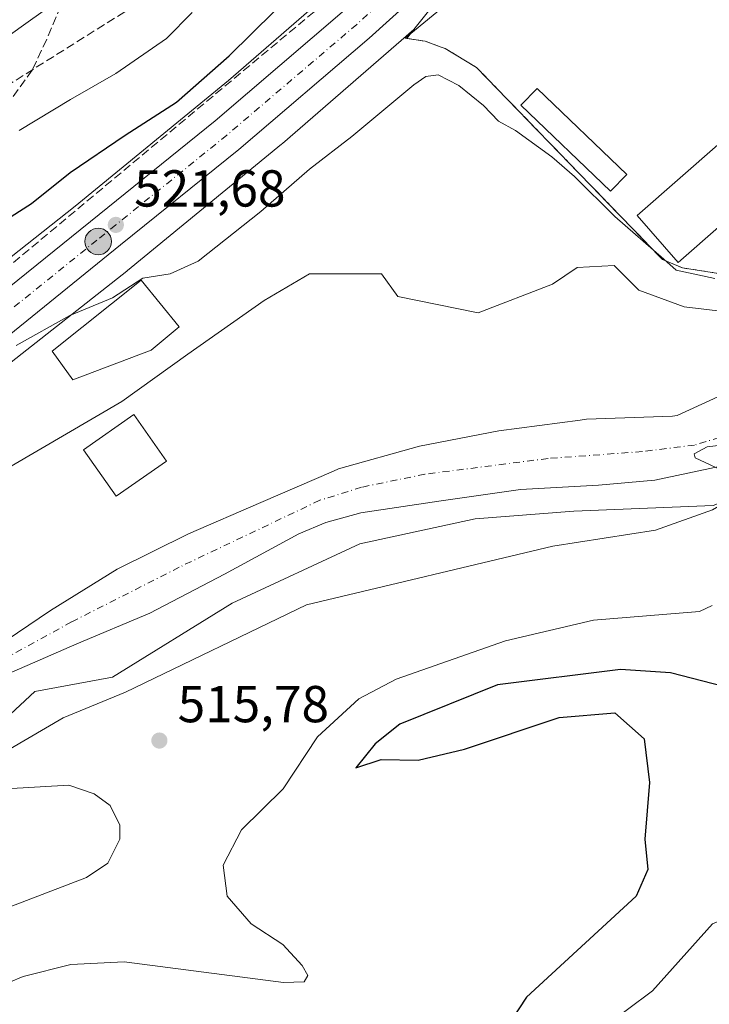
# Model space of a CAD drawing. Units: metres. Extents: x 620687 to 624128, y 4752627 to 4755001.
# Drawn here: x 621292 to 621425, y 4752892 to 4753082 of the extents above; entities that cross this region are included whole.
import ezdxf

# ---------------------------------------------------------------- set-up
doc = ezdxf.new("R2010")
doc.units = ezdxf.units.M
doc.header["$MEASUREMENT"] = 0
for name, pattern in [('DGN Style 2', [1.6480167562047852, 0.988810053722871, -0.6592067024819142]), ('DGN Style 3', [2.307223458686699, 1.648016756204785, -0.6592067024819142]), ('DGN Style 4', [2.6384748266838614, 1.318413404963828, -0.6592067024819142, 0.001648016756204785, -0.6592067024819142])]:
    doc.linetypes.add(name, pattern=pattern)
for name, color, linetype, lineweight in [('Arbolado forestal CxS', 92, 'Continuous', 0), ('Carretera de calzada única Cxs', 7, 'Continuous', 13), ('Carretera de calzada única eje', 7, 'DGN Style 4', 0), ('Conducción de hidrocarburos lineal', 6, 'DGN Style 3', 0), ('Corriente natural Cxs', 4, 'Continuous', 13), ('Corriente natural eje', 4, 'DGN Style 4', 0), ('Cortafuegos CxS', 92, 'Continuous', 0), ('Curva de nivel maestra', 30, 'Continuous', 30), ('Curva de nivel normal', 30, 'Continuous', 0), ('Depósito de residuos Cxs', 6, 'Continuous', 0), ('Edificación Cxs', 1, 'Continuous', 13), ('Edificación industrial Cxs', 135, 'Continuous', 13), ('Instalación de servicios públicos CxS', 91, 'Continuous', 0), ('Núcleo urbano CxS', 7, 'Continuous', 0), ('Obra de contención lineal', 1, 'DGN Style 3', 13), ('Pastizal CxS', 92, 'Continuous', 0), ('Punto de cota en terreno', 7, 'Continuous', 0), ('Punto kilométrico de carretera', 7, 'Continuous', 0), ('Recinto industrial CxS', 135, 'Continuous', 0), ('Rótulo de punto de cota en terreno', 7, 'Continuous', 0), ('Senda', 7, 'DGN Style 3', 0), ('Suelo desnudo CxS', 253, 'Continuous', 0), ('Valla', 7, 'DGN Style 2', 0)]:
    doc.layers.add(name, color=color, linetype=linetype, lineweight=lineweight)
doc.styles.add('Style-Arial', font='txt')

# ---------------------------------------------------------------- blocks, each defined once
blk = doc.blocks.new('*U10')
at = {"layer": 'Suelo desnudo CxS', "color": 253, "linetype": 'Continuous', "lineweight": 0}
blk.add_polyline3d([(621427.0201000003, 4753033.420100001, 520.5253999999986), (621420.0701000001, 4753034.460100001, 520.202900000004), (621416.2301000003, 4753036.0801, 519.9091000000044), (621380.3901000004, 4753073.130100001, 521.6370000000024), (621374.3201000001, 4753076.770099999, 522.0908000000054), (621373.5800999999, 4753077.050100001, 522.1465999999928), (621370.4801000003, 4753078.1801, 522.3472000000038), (621366.9403999997, 4753078.7147, 522.4731999999931), (621367.6228, 4753079.573200001, 522.5083000000013), (621368.3262999998, 4753080.4583, 522.5543000000034), (621374.2707000002, 4753087.936100001, 522.792100000006)], dxfattribs=at)
blk = doc.blocks.new('5PATER')
at = {"layer": 'Cortafuegos CxS', "linetype": 'Continuous', "lineweight": 0}
h = blk.add_hatch(color=51, dxfattribs=at)
edge = h.paths.add_edge_path()
edge.add_ellipse((0, 0), major_axis=(-0.1095731443231308, -0.1110710700762829), ratio=0.9994222409660322, start_angle=0, end_angle=360)
blk = doc.blocks.new('5HITCA')
at = {"layer": 'Instalación de servicios públicos CxS', "linetype": 'Continuous', "lineweight": 0}
h = blk.add_hatch(color=1, dxfattribs=at)
edge = h.paths.add_edge_path()
edge.add_arc((0, 0), 0.2558578010358639, 0, 360)
at = {"layer": 'Instalación de servicios públicos CxS', "color": 7, "linetype": 'Continuous', "lineweight": 0}
blk.add_circle((0, 0), 0.2558578010358639, dxfattribs=at)

msp = doc.modelspace()

# ---------------------------------------------------------------- linework, layer by layer
at = {"layer": 'Arbolado forestal CxS', "color": 92, "linetype": 'Continuous', "lineweight": 0}
for points in [[(621290.1161000002, 4753404.175100001, 596.4915999999939), (621306.5787000004, 4753357.604900001, 587.6152000000002), (621328.5702999998, 4753339.264699999, 577.6229000000021), (621355.3941000003, 4753333.302300001, 572.0415999999968), (621378.0447000006, 4753322.5691, 563.5457000000024), (621384.6017000005, 4753311.8369, 556.0610000000015), (621382.2160999998, 4753299.316099999, 552.9334999999992), (621391.1567000002, 4753280.2369, 546.6178999999975), (621381.0236999998, 4753274.274900001, 547.7091999999975), (621380.4272999996, 4753258.176300001, 544.9587000000029), (621386.1595000001, 4753227.306100001, 542.9464000000007), (621392.9445000002, 4753223.594900001, 542.2231000000029), (621410.4590999996, 4753177.3849, 535.159599999999), (621381.7566999998, 4753155.0503, 533.7666000000027), (621329.5207000002, 4753107.340299999, 534.9749000000012), (621292.6479000002, 4753080.9849, 535.0001000000047), (621224.7538999999, 4753031.999100001, 530.2611999999936)], [(621410.4590999996, 4753177.3849, 535.159599999999), (621381.7566999998, 4753155.0503, 533.7666000000027), (621329.5207000002, 4753107.340299999, 534.9749000000012), (621292.6479000002, 4753080.9849, 535.0001000000047), (621224.7538999999, 4753031.999100001, 530.2611999999936), (621191.0481000004, 4752997.704700001, 532.1263000000035), (621124.6930999998, 4752946.7149, 535.5960999999952), (621084.1573000001, 4752914.430500001, 536.5921999999991), (621071.0428999999, 4752903.698899999, 537.9116999999969), (621044.8147, 4752892.967300001, 536.1080999999976)]]:
    msp.add_polyline3d(points, dxfattribs=at)
at = {"layer": 'Carretera de calzada única Cxs', "color": 7, "linetype": 'Continuous', "lineweight": 13}
for points in [[(621698.8901000004, 4753499.8101, 526.2265999999945), (621675.3901000004, 4753454.7601, 526.2998999999982), (621665.7500999998, 4753436.6601, 527.251099999994), (621655.5500999996, 4753418.840100001, 528.1937999999936), (621649.4101, 4753409.340100001, 528.3825999999972), (621629.8201000001, 4753381.8201, 528.3263000000006), (621616.3901000004, 4753363.8101, 528.553899999999), (621598.7801000001, 4753341.470100001, 527.8804999999993), (621564.0301000001, 4753298.670100001, 527.2878000000055), (621547.0100999996, 4753278.110099999, 530.2675000000017), (621507.5800999999, 4753231.770099999, 526.4640000000073), (621473.9200999998, 4753191.2601, 527.2070999999996), (621458.5100999996, 4753173.340100001, 526.0527000000002), (621442.3701, 4753156.0701, 525.424199999994), (621433.5100999996, 4753147.350099999, 525.2364999999991), (621384.1201, 4753100.9101, 526.7036999999982), (621376.6700999998, 4753094.1601, 523.9097000000038), (621359.6700999998, 4753078.7501, 522.6043000000063), (621334.5800999999, 4753057.3201, 522.1530999999959), (621311.7801000001, 4753038.890100001, 521.5188999999956), (621284.4801000003, 4753016.8101, 520.511400000003)], [(621629.8201000001, 4753381.8201, 528.3263000000006), (621616.3901000004, 4753363.8101, 528.553899999999), (621598.7801000001, 4753341.470100001, 527.8804999999993), (621564.0301000001, 4753298.670100001, 527.2878000000055), (621547.0100999996, 4753278.110099999, 530.2675000000017), (621507.5800999999, 4753231.770099999, 526.4640000000073), (621473.9200999998, 4753191.2601, 527.2070999999996), (621458.5100999996, 4753173.340100001, 526.0527000000002), (621442.3701, 4753156.0701, 525.424199999994), (621433.5100999996, 4753147.350099999, 525.2364999999991), (621384.1201, 4753100.9101, 526.7036999999982), (621376.6700999998, 4753094.1601, 523.9097000000038), (621359.6700999998, 4753078.7501, 522.6043000000063), (621334.5800999999, 4753057.3201, 522.1530999999959), (621311.7801000001, 4753038.890100001, 521.5188999999956), (621284.4801000003, 4753016.8101, 520.511400000003)], [(621279.9401000004, 4753022.390100001, 521.0371000000014), (621330.0000999998, 4753062.840100001, 522.6658000000025), (621354.9200999998, 4753084.140100001, 523.0608000000066), (621379.2600999996, 4753106.1801, 523.590400000001), (621399.4600999998, 4753125.0101, 524.9069000000018), (621437.2301000003, 4753161.090100001, 527.6472000000067), (621453.1601, 4753178.140100001, 526.3233999999939), (621468.4401000004, 4753195.9101, 528.9940999999963), (621502.1001000004, 4753236.4101, 526.724000000002), (621541.5100999996, 4753282.7301, 526.8012000000017), (621574.3800999997, 4753322.6601, 527.4814999999944), (621575.3501000004, 4753323.850099999, 527.5714000000007), (621583.4605, 4753333.899800001, 527.9014000000025), (621593.1700999998, 4753345.9301, 527.9416000000056), (621610.6901000004, 4753368.1801, 527.9495000000024)], [(621256.9401000004, 4753003.5701, 520.3197999999975), (621279.9401000004, 4753022.390100001, 521.0371000000014), (621330.0000999998, 4753062.840100001, 522.6658000000025), (621354.9200999998, 4753084.140100001, 523.0608000000066), (621379.2600999996, 4753106.1801, 523.590400000001), (621399.4600999998, 4753125.0101, 524.9069000000018), (621437.2301000003, 4753161.090100001, 527.6472000000067), (621453.1601, 4753178.140100001, 526.3233999999939), (621468.4401000004, 4753195.9101, 528.9940999999963), (621502.1001000004, 4753236.4101, 526.724000000002), (621541.5100999996, 4753282.7301, 526.8012000000017), (621574.3800999997, 4753322.6601, 527.4814999999944)]]:
    msp.add_polyline3d(points, dxfattribs=at)
at = {"layer": 'Carretera de calzada única eje', "color": 7, "linetype": 'DGN Style 4', "lineweight": 0}
msp.add_polyline3d([(621580.9972999999, 4753325.182700001, 527.6506999999983), (621569.6901000004, 4753311.2601, 527.4254999999976), (621552.7600999996, 4753290.690099999, 527.2551999999996), (621544.2600999996, 4753280.420100001, 527.7866999999969), (621524.5500999996, 4753257.2501, 527.0066999999982), (621504.8300999999, 4753234.090100001, 526.3684000000068), (621488.0100999996, 4753213.840100001, 526.3220000000001), (621471.1700999998, 4753193.590100001, 526.5017999999982), (621463.5301000001, 4753184.690099999, 525.9864999999991), (621455.8201000001, 4753175.7401, 525.7535999999964), (621447.8701, 4753167.220100001, 525.484700000001), (621439.8000999996, 4753158.5801, 525.6551000000036), (621435.3701, 4753154.220100001, 525.3224999999948), (621416.4801000003, 4753136.1801, 524.495299999995), (621391.8000999996, 4753112.960100001, 524.0614999999962), (621381.6901000004, 4753103.550100001, 524.0182000000059), (621369.5301000001, 4753092.5101, 522.9703000000009), (621357.3000999996, 4753081.4301, 522.7213000000047), (621332.2801000001, 4753060.0801, 522.218599999993), (621310.8901000004, 4753042.7601, 521.646900000007), (621307.2301000003, 4753039.8201, 521.5654999999971), (621282.2100999998, 4753019.590100001, 520.8181000000042), (621267.9801000003, 4753007.940099999, 520.3724999999977), (621254.6885000002, 4752997.0703, 520.0454000000027)], dxfattribs=at)
at = {"layer": 'Conducción de hidrocarburos lineal', "color": 6, "linetype": 'DGN Style 3', "lineweight": 0}
msp.add_polyline3d([(620954.7686999999, 4752630.724199999, 518.6898999999976), (620959.4950000001, 4752635.823999999, 518.5102000000043), (621045.9877000004, 4752772.597300001, 520.0522000000057), (621096.5809000004, 4752864.7773, 522.2353000000003), (621089.1316000001, 4752913.342499999, 539.1008000000002), (621147.176, 4752954.045, 535.9100999999937), (621244.7640000005, 4753041.242000001, 536.4919999999984), (621377.3487999998, 4753124.518800001, 527.2176999999938), (621393.4600000001, 4753101.060000001, 524.5834000000032)], dxfattribs=at)
at = {"layer": 'Corriente natural Cxs', "color": 4, "linetype": 'Continuous', "lineweight": 13}
for points in [[(621285.5000999998, 4752959.8201, 510.1901000000071), (621298.3000999996, 4752968.4001, 510.8788999999961), (621311.1601, 4752976.4001, 511.2587000000058), (621324.8601000002, 4752983.210100001, 511.4783000000025), (621338.8400999998, 4752989.2601, 511.3019999999961), (621352.8201000001, 4752995.280099999, 512.0613000000012), (621353.7801000001, 4752995.720100001, 512.116200000004), (621369.4301000005, 4753000.0701, 512.2436000000016), (621384.7001, 4753003.0801, 511.9902000000002), (621400.3800999997, 4753005.100099999, 512.6254999999946), (621401.5601000005, 4753005.290100001, 512.6588000000047), (621418.1401000004, 4753005.9001, 511.982999999993), (621419.0601000005, 4753006.030099999, 512.0264000000025), (621430.0701000001, 4753011.0801, 512.4495000000024)], [(621285.5000999998, 4752959.8201, 510.1901000000071), (621298.3000999996, 4752968.4001, 510.8788999999961), (621311.1601, 4752976.4001, 511.2587000000058), (621324.8601000002, 4752983.210100001, 511.4783000000025), (621338.8400999998, 4752989.2601, 511.3019999999961), (621352.8201000001, 4752995.280099999, 512.0613000000012), (621353.7801000001, 4752995.720100001, 512.116200000004), (621369.4301000005, 4753000.0701, 512.2436000000016), (621384.7001, 4753003.0801, 511.9902000000002), (621400.3800999997, 4753005.100099999, 512.6254999999946), (621401.5601000005, 4753005.290100001, 512.6588000000047), (621418.1401000004, 4753005.9001, 511.982999999993), (621419.0601000005, 4753006.030099999, 512.0264000000025), (621430.0701000001, 4753011.0801, 512.4495000000024)], [(621429.5601000005, 4752996.710100001, 511.5160999999935), (621414.7500999998, 4752993.540100001, 510.7002999999968), (621403.9001000002, 4752992.5801, 510.8506999999955), (621388.8300999999, 4752991.720100001, 511.1456000000035), (621373.1101000002, 4752989.4801, 511.0339999999997), (621358.0701000001, 4752987.2401, 510.0636999999988), (621351.3501000004, 4752985.350099999, 510.482600000003), (621346.1700999998, 4752983.170100001, 510.7133999999933), (621331.8300999999, 4752975.4001, 510.8316999999952), (621317.4301000005, 4752967.880100001, 510.6774000000005), (621303.3901000004, 4752961.960100001, 509.9762000000047), (621288.8201000001, 4752955.6501, 510.436600000001)], [(621429.5601000005, 4752996.710100001, 511.5160999999935), (621414.7500999998, 4752993.540100001, 510.7002999999968), (621403.9001000002, 4752992.5801, 510.8506999999955), (621388.8300999999, 4752991.720100001, 511.1456000000035), (621373.1101000002, 4752989.4801, 511.0339999999997), (621358.0701000001, 4752987.2401, 510.0636999999988), (621351.3501000004, 4752985.350099999, 510.482600000003), (621346.1700999998, 4752983.170100001, 510.7133999999933), (621331.8300999999, 4752975.4001, 510.8316999999952), (621317.4301000005, 4752967.880100001, 510.6774000000005), (621303.3901000004, 4752961.960100001, 509.9762000000047), (621288.8201000001, 4752955.6501, 510.436600000001)]]:
    msp.add_polyline3d(points, dxfattribs=at)
at = {"layer": 'Corriente natural eje', "color": 4, "linetype": 'DGN Style 4', "lineweight": 0}
msp.add_polyline3d([(621528.0401, 4753036.370100001, 511.5142000000051), (621511.7200999996, 4753031.800100001, 511.6184999999969), (621506.1300999997, 4753029.960100001, 511.5884999999981), (621497.6101000002, 4753025.120100001, 511.3058000000019), (621491.2500999998, 4753020.720100001, 511.2428999999975), (621487.0301000001, 4753019.020099999, 510.9573999999994), (621482.4600999998, 4753018.6601, 510.8647000000056), (621466.0201000003, 4753018.4901, 511.6447999999946), (621460.6401000004, 4753018.040100001, 511.6138000000064), (621454.6300999997, 4753016.5101, 511.7639999999956), (621449.3400999998, 4753013.7301, 511.3570999999939), (621429.8501000004, 4753002.5601, 511.4385000000038), (621422.4101, 4753000.3201, 511.1909000000014), (621412.3601000002, 4752999.0601, 511.109500000006), (621394.1601, 4752997.720100001, 510.9814000000042), (621370.4401000004, 4752994.690099999, 510.7118000000046), (621358.2401000002, 4752992.1801, 510.4603000000062), (621350.1700999998, 4752989.6601, 510.5197999999946), (621323.0900999998, 4752976.7501, 510.216499999995), (621302.3701, 4752966.200099999, 509.9480999999942), (621284.0800999999, 4752956.1601, 510.2299000000058)], dxfattribs=at)
at = {"layer": 'Curva de nivel maestra', "color": 30, "linetype": 'Continuous', "lineweight": 30, "elevation": 525, "flags": 128}
for points in [[(621281.1799999997, 4753038.340100001), (621294.6600000003, 4753046.9001), (621302.0800000001, 4753052.890100001), (621312.6900000004, 4753060.0801), (621322.5800000001, 4753066.420100001), (621332.7400000002, 4753075.350099999), (621345.8300000001, 4753088.350099999)], [(621442.3971999995, 4752950.052999999), (621417.7905000001, 4752956.364600001), (621408.1335000005, 4752957.0438), (621384.4073999999, 4752954.098900001), (621365.6179000001, 4752946.509), (621360.8650000002, 4752942.7247), (621357.1133000003, 4752938.0538), (621362.0073999995, 4752939.683700001), (621369.1558999997, 4752939.5438), (621378.0959999999, 4752941.667300001), (621396.3318999996, 4752947.805199999), (621407.0606000006, 4752948.692700001), (621412.7155999999, 4752943.632900001), (621413.7006000001, 4752935.264799999), (621412.8088999996, 4752924.295399999), (621413.4005000005, 4752918.453700001), (621411.1234999998, 4752913.3488), (621390.0378000002, 4752893.8235), (621382.2419999996, 4752882.033399999)]]:
    msp.add_lwpolyline(points, dxfattribs=at)
at = {"layer": 'Curva de nivel normal', "color": 30, "linetype": 'Continuous', "lineweight": 0, "flags": 128}
for points, elevation in [([(621325.6200000001, 4753083.689999999), (621320.6200000001, 4753078.689999999), (621310.8899999997, 4753071.930000001), (621302.1399999997, 4753066.939999999), (621292.25, 4753060.980000001)], 530), ([(621426.3099999996, 4753032.449999999), (621418.8799999999, 4753034.050000001), (621416.4500000002, 4753036.140000001), (621407.0099999999, 4753044.369999999), (621399.2599999999, 4753052.119999999), (621394.8799999999, 4753055.91), (621387.9199999999, 4753060.980000001), (621384.5999999996, 4753062.75), (621381.7100000001, 4753065.76), (621376.9699999997, 4753069.66), (621373.0099999999, 4753071.720000001), (621370.6500000004, 4753071.369999999), (621368.3300000001, 4753069.76), (621356.3300000001, 4753059.779999999), (621348.2000000002, 4753053.51), (621338.8399999999, 4753045.359999999), (621326.7400000002, 4753035.779999999), (621321.3600000005, 4753033.359999999), (621316.1100000005, 4753032.49), (621310.2199999997, 4753028.699999999), (621301.9900000002, 4753025.310000001), (621291.6600000003, 4753019.480000001)], 520), ([(621439.3618999999, 4753024.7476), (621420.4162, 4753026.981699999), (621411.6849999996, 4753030.1567), (621406.9225000005, 4753034.919199999), (621399.7786999998, 4753034.522299999), (621395.0162000004, 4753031.347300001), (621380.7287, 4753025.790999999), (621365.2505000001, 4753028.966), (621362.0755000003, 4753033.331700001), (621356.9161, 4753033.331700001), (621348.1848999998, 4753033.331700001), (621339.4535999997, 4753028.172300001), (621324.7692, 4753017.853499999), (621312.0691999998, 4753008.725400001), (621290.7400000002, 4752996.220000001)], 515), ([(621508.1824000003, 4753018.235200001), (621499.0149999997, 4753014.602700001), (621467.8563000001, 4753003.5492), (621455.1917000003, 4753001.121400001), (621450.1259000005, 4753001.352600001), (621446.1690999996, 4753002.531199999), (621424.8592999997, 4752999.9793), (621422.3496000003, 4752998.612500001), (621422.4924, 4752997.835899999), (621429.4075999996, 4752994.6567), (621430.5597999999, 4752993.278700001), (621429.0499999998, 4752989.711300001), (621425.8716000002, 4752987.826400001), (621414.8710000003, 4752983.892300001), (621395.0801999997, 4752980.811100001), (621347.6075999998, 4752969.492500001), (621312.7407000001, 4752952.6852), (621300.7675999999, 4752947.7437), (621290.5307, 4752941.741699999)], 515), ([(621425.8027999997, 4752969.3682), (621423.3722999999, 4752968.2213), (621402.9080999997, 4752966.5527), (621385.9557999996, 4752962.534499999), (621364.9276000002, 4752955.137700001), (621357.7273000004, 4752951.389599999), (621349.7368000001, 4752944.069300001), (621343.1550000003, 4752934.0263), (621335.1234999998, 4752926.1338), (621331.5932999998, 4752919.2937), (621332.3378999997, 4752913.3084), (621336.9785000002, 4752907.9705), (621343.0367999999, 4752904.014599999), (621346.8092, 4752899.9605), (621347.8931, 4752898.016799999), (621347.1471999995, 4752896.776799999), (621343.1662, 4752896.668500001), (621312.4724000003, 4752900.675799999), (621302.2242999999, 4752900.1395), (621293.0038000002, 4752897.8156), (621284.6749, 4752894.351)], 520), ([(621283.0330999997, 4752933.6173), (621301.8235999999, 4752934.7016), (621306.7068999996, 4752933.0603), (621309.7856999999, 4752930.8387), (621311.6479000002, 4752927.033700001), (621311.6639, 4752924.3376), (621309.3595000004, 4752919.6777), (621305.2545999996, 4752916.9461), (621282.8740999997, 4752908.381899999)], 515)]:
    msp.add_lwpolyline(points, dxfattribs=dict(at, elevation=elevation))
at = {"layer": 'Curva de nivel normal', "color": 30, "linetype": 'Continuous', "lineweight": 0}
msp.add_polyline3d([(621467.3321000002, 4752948.0658, 0), (621461.4918000001, 4752942.260199999, 0), (621453.9753999999, 4752935.280900001, 530), (621432.6189000001, 4752908.5134, 530), (621429.1339999996, 4752909.3147, 530), (621425.8291999997, 4752908.001599999, 530), (621414.2931000004, 4752895.0645, 530), (621399.8366, 4752884.241400001, 530)], dxfattribs=at)
at = {"layer": 'Depósito de residuos Cxs', "color": 6, "linetype": 'Continuous', "lineweight": 0}
msp.add_polyline3d([(621286.7600999996, 4752944.880100001, 515.250199999995), (621295.2801000001, 4752952.8201, 515.9712000000001), (621310.2500999998, 4752955.5701, 516.6263999999937), (621333.2801000001, 4752969.840100001, 514.6146000000008), (621357.9200999998, 4752981.290100001, 516.6319999999978), (621380.1401000004, 4752986.090100001, 515.1584000000003), (621399.1401000004, 4752987.5701, 516.9082999999955), (621425.9600999998, 4752988.6501, 515.7054000000062), (621446.8201000001, 4752996.720100001, 515.5549000000028), (621477.9200999998, 4753007.590100001, 515.0475000000006), (621510.2500999998, 4753016.5601, 516.4282999999997), (621539.3000999996, 4753027.940099999, 518.3665999999939)], dxfattribs=at)
msp.add_polyline3d([(621286.7600999996, 4752944.880100001, 515.250199999995), (621295.2801000001, 4752952.8201, 515.9712000000001), (621310.2500999998, 4752955.5701, 516.6263999999937), (621333.2801000001, 4752969.840100001, 514.6146000000008), (621357.9200999998, 4752981.290100001, 516.6319999999978), (621380.1401000004, 4752986.090100001, 515.1584000000003), (621399.1401000004, 4752987.5701, 516.9082999999955), (621425.9600999998, 4752988.6501, 515.7054000000062), (621446.8201000001, 4752996.720100001, 515.5549000000028), (621477.9200999998, 4753007.590100001, 515.0475000000006), (621510.2500999998, 4753016.5601, 516.4282999999997), (621539.3000999996, 4753027.940099999, 518.3665999999939)], dxfattribs=at)
at = {"layer": 'Edificación Cxs', "color": 1, "linetype": 'Continuous', "lineweight": 13, "elevation": 521.2183999999979, "flags": 128}
msp.add_lwpolyline([(621317.6801000005, 4753018.610099999), (621302.5701000001, 4753012.9101), (621298.6101000002, 4753018.4101), (621315.7600999996, 4753032.100099999), (621323.1201, 4753023.090100001)], close=True, dxfattribs=at)
at = {"layer": 'Edificación Cxs', "color": 1, "linetype": 'Continuous', "lineweight": 13}
for points in [[(621317.6801000005, 4753018.610099999, 519.4519), (621302.5701000001, 4753012.9101, 519.540399999998), (621298.6101000002, 4753018.4101, 521.2183999999979), (621315.7600999996, 4753032.100099999, 521.0503999999928), (621323.1201, 4753023.090100001, 519.1668999999965), (621317.6801000005, 4753018.610099999, 519.4519)], [(621320.6201, 4752997.2301, 517.0780999999988), (621310.9301000005, 4752990.440099999, 517.4339999999938), (621304.6801000005, 4752999.4101, 517.789499999999), (621314.3701, 4753006.1801, 517.7758000000031), (621320.6201, 4752997.2301, 517.0780999999988)]]:
    msp.add_polyline3d(points, dxfattribs=at)
msp.add_3dface([(621320.6201, 4752997.2301, 517.789499999999), (621310.9301000005, 4752990.440099999, 517.789499999999), (621304.6801000005, 4752999.4101, 517.789499999999), (621314.3701, 4753006.1801, 517.789499999999)], dxfattribs=at)
at = {"layer": 'Edificación industrial Cxs', "color": 135, "linetype": 'Continuous', "lineweight": 13}
for points in [[(621451.3601000002, 4753063.690099999, 521.1199999999953), (621419.2401000002, 4753035.530099999, 521.6490000000049), (621411.3201000001, 4753044.5801, 523.9821999999986), (621443.4401000004, 4753072.7301, 521.3274999999994), (621451.3601000002, 4753063.690099999, 521.1199999999953)], [(621409.3201000001, 4753052.5001, 521.819399999993), (621406.1901000004, 4753049.2501, 524.1769999999962), (621388.9200999998, 4753065.8301, 524.6153999999951), (621392.0500999996, 4753069.0801, 522.171100000007), (621409.3201000001, 4753052.5001, 521.819399999993)]]:
    msp.add_polyline3d(points, dxfattribs=at)
for points in [[(621451.3601000002, 4753063.690099999, 523.9821999999986), (621419.2401000002, 4753035.530099999, 523.9821999999986), (621411.3201000001, 4753044.5801, 523.9821999999986), (621443.4401000004, 4753072.7301, 523.9821999999986)], [(621409.3201000001, 4753052.5001, 524.6153999999951), (621406.1901000004, 4753049.2501, 524.6153999999951), (621388.9200999998, 4753065.8301, 524.6153999999951), (621392.0500999996, 4753069.0801, 524.6153999999951)]]:
    msp.add_3dface(points, dxfattribs=at)
at = {"layer": 'Núcleo urbano CxS', "color": 7, "linetype": 'Continuous', "lineweight": 0}
for points in [[(621629.5598999998, 4753374.102700001, 527.8727999999974), (621612.2462999999, 4753353.7073, 527.9021000000066), (621601.1227000002, 4753339.596100001, 527.3267000000051), (621566.3501000004, 4753296.768100001, 526.9033999999956), (621549.3081, 4753276.181700001, 526.4615000000049), (621509.8762999997, 4753229.839299999, 525.703999999998), (621476.2134999996, 4753189.326300001, 525.6346999999951), (621472.1015999997, 4753184.544500001, 525.6866000000009), (621465.3563999999, 4753176.7005, 525.335699999996), (621460.7846999997, 4753171.384099999, 525.3003000000026), (621460.7018999998, 4753171.2917, 525.2930000000051), (621456.7339000005, 4753167.0459, 525.4198999999935), (621446.8783, 4753154.801700001, 524.8533000000025), (621443.4545, 4753150.5481, 524.6918000000006), (621437.3689000001, 4753145.3431, 524.7884999999952), (621432.0455, 4753140.789899999, 524.6214000000036), (621422.2581000002, 4753132.4191, 524.3105000000069), (621419.5163000004, 4753130.0745, 524.1215999999986), (621386.1546999998, 4753098.705700001, 523.0204999999987), (621383.3938999996, 4753096.2042, 522.9948000000004), (621378.6847000001, 4753091.937100001, 522.8828999999969), (621374.2707000002, 4753087.936100001, 522.792100000006), (621368.3262999998, 4753080.4583, 522.5543000000034)], [(621279.8542999999, 4753028.074899999, 523.1842999999935), (621303.0449000001, 4753046.3783, 523.7177999999985), (621332.5711000003, 4753070.608300001, 524.8696999999956), (621359.7119000005, 4753094.167500001, 524.2985000000045), (621381.3485000003, 4753113.6655, 524.7155999999959), (621414.5865000002, 4753145.249100001, 526.7565000000031), (621423.9753000002, 4753154.587900001, 527.5190000000002), (621442.7686999999, 4753173.280900001, 526.646900000007), (621450.5273000002, 4753181.127499999, 526.9042000000045), (621459.7285000002, 4753191.924500001, 527.0665000000008), (621480.4121000003, 4753217.126900001, 527.2430000000022), (621480.4345000006, 4753217.154100001, 527.2418000000034), (621495.3739, 4753235.1939, 526.8108999999968), (621495.4441000001, 4753235.2775, 526.804999999993), (621520.4486999996, 4753264.6461, 527.0328000000009), (621544.9389000004, 4753294.007099999, 526.4637999999978), (621556.1712999997, 4753307.640500001, 527.0016000000032), (621578.9294999996, 4753335.263300001, 529.0280999999959), (621607.7779000001, 4753371.5363, 529.8120000000055)], [(621549.3081, 4753276.181700001, 526.4615000000049), (621509.8762999997, 4753229.839299999, 525.703999999998), (621476.2134999996, 4753189.326300001, 525.6346999999951), (621472.1015999997, 4753184.544500001, 525.6866000000009), (621465.3563999999, 4753176.7005, 525.335699999996), (621460.7846999997, 4753171.384099999, 525.3003000000026), (621460.7018999998, 4753171.2917, 525.2930000000051), (621456.7339000005, 4753167.0459, 525.4198999999935), (621446.8783, 4753154.801700001, 524.8533000000025), (621443.4545, 4753150.5481, 524.6918000000006), (621437.3689000001, 4753145.3431, 524.7884999999952), (621432.0455, 4753140.789899999, 524.6214000000036), (621422.2581000002, 4753132.4191, 524.3105000000069), (621419.5163000004, 4753130.0745, 524.1215999999986), (621386.1546999998, 4753098.705700001, 523.0204999999987), (621383.3938999996, 4753096.2042, 522.9948000000004), (621378.6847000001, 4753091.937100001, 522.8828999999969), (621374.2707000002, 4753087.936100001, 522.792100000006), (621368.3262999998, 4753080.4583, 522.5543000000034), (621342.9757000003, 4753058.4529, 522.0498999999982), (621342.8065, 4753058.3101, 522.0529999999999), (621313.1359000001, 4753033.9617, 521.1481000000058), (621313.0173000004, 4753033.8661, 521.1456999999937), (621289.8233000003, 4753015.5601, 519.8444000000018)], [(621423.9753000002, 4753154.587900001, 527.5190000000002), (621414.5865000002, 4753145.249100001, 526.7565000000031), (621381.3485000003, 4753113.6655, 524.7155999999959), (621359.7119000005, 4753094.167500001, 524.2985000000045), (621332.5711000003, 4753070.608300001, 524.8696999999956), (621303.0449000001, 4753046.3783, 523.7177999999985), (621279.8542999999, 4753028.074899999, 523.1842999999935)], [(621368.3262999998, 4753080.4583, 522.5543000000034), (621342.9757000003, 4753058.4529, 522.0498999999982), (621342.8065, 4753058.3101, 522.0529999999999), (621313.1359000001, 4753033.9617, 521.1481000000058), (621313.0173000004, 4753033.8661, 521.1456999999937), (621289.8233000003, 4753015.5601, 519.8444000000018)]]:
    msp.add_polyline3d(points, dxfattribs=at)
at = {"layer": 'Obra de contención lineal', "color": 1, "linetype": 'DGN Style 3', "lineweight": 13, "extrusion": (-0.01455036539242742, -0.01214176627877706, 0.9998204160640943), "elevation": -66228.00696030773, "flags": 128}
msp.add_lwpolyline([(621222.3334670977, 4752572.829586865), (621300.3710328155, 4752637.937486226)], dxfattribs=at)
at = {"layer": 'Pastizal CxS', "color": 92, "linetype": 'Continuous', "lineweight": 0}
for points in [[(621410.4590999996, 4753177.3849, 535.159599999999), (621381.7566999998, 4753155.0503, 533.7666000000027), (621329.5207000002, 4753107.340299999, 534.9749000000012), (621292.6479000002, 4753080.9849, 535.0001000000047), (621224.7538999999, 4753031.999100001, 530.2611999999936), (621191.0481000004, 4752997.704700001, 532.1263000000035), (621124.6930999998, 4752946.7149, 535.5960999999952), (621084.1573000001, 4752914.430500001, 536.5921999999991), (621071.0428999999, 4752903.698899999, 537.9116999999969), (621044.8147, 4752892.967300001, 536.1080999999976)], [(621224.7538999999, 4753031.999100001, 530.2611999999936), (621292.6479000002, 4753080.9849, 535.0001000000047), (621329.5207000002, 4753107.340299999, 534.9749000000012), (621381.7566999998, 4753155.0503, 533.7666000000027), (621410.4590999996, 4753177.3849, 535.159599999999), (621423.9753000002, 4753154.587900001, 527.5190000000002), (621414.5865000002, 4753145.249100001, 526.7565000000031), (621381.3485000003, 4753113.6655, 524.7155999999959), (621359.7119000005, 4753094.167500001, 524.2985000000045), (621332.5711000003, 4753070.608300001, 524.8696999999956), (621303.0449000001, 4753046.3783, 523.7177999999985), (621279.8542999999, 4753028.074899999, 523.1842999999935)], [(621423.9753000002, 4753154.587900001, 527.5190000000002), (621414.5865000002, 4753145.249100001, 526.7565000000031), (621381.3485000003, 4753113.6655, 524.7155999999959), (621359.7119000005, 4753094.167500001, 524.2985000000045), (621332.5711000003, 4753070.608300001, 524.8696999999956), (621303.0449000001, 4753046.3783, 523.7177999999985), (621279.8542999999, 4753028.074899999, 523.1842999999935)], [(621289.8233000003, 4753015.5601, 519.8444000000018), (621313.0173000004, 4753033.8661, 521.1456999999937), (621313.1359000001, 4753033.9617, 521.1481000000058), (621342.8065, 4753058.3101, 522.0529999999999), (621342.9757000003, 4753058.4529, 522.0498999999982), (621368.3262999998, 4753080.4583, 522.5543000000034), (621367.6228, 4753079.573200001, 522.5083000000013), (621366.9403999997, 4753078.7147, 522.4731999999931), (621370.4801000003, 4753078.1801, 522.3472000000038), (621373.5800999999, 4753077.050100001, 522.1465999999928), (621374.3201000001, 4753076.770099999, 522.0908000000054), (621380.3901000004, 4753073.130100001, 521.6370000000024), (621416.2301000003, 4753036.0801, 519.9091000000044), (621420.0701000001, 4753034.460100001, 520.202900000004), (621427.0201000003, 4753033.420100001, 520.5253999999986)], [(621368.3262999998, 4753080.4583, 522.5543000000034), (621342.9757000003, 4753058.4529, 522.0498999999982), (621342.8065, 4753058.3101, 522.0529999999999), (621313.1359000001, 4753033.9617, 521.1481000000058), (621313.0173000004, 4753033.8661, 521.1456999999937), (621289.8233000003, 4753015.5601, 519.8444000000018)], [(621368.3262999998, 4753080.4583, 522.5543000000034), (621367.6228, 4753079.573200001, 522.5083000000013), (621366.9403999997, 4753078.7147, 522.4731999999931), (621370.4801000003, 4753078.1801, 522.3472000000038), (621373.5800999999, 4753077.050100001, 522.1465999999928), (621374.3201000001, 4753076.770099999, 522.0908000000054), (621380.3901000004, 4753073.130100001, 521.6370000000024), (621416.2301000003, 4753036.0801, 519.9091000000044), (621420.0701000001, 4753034.460100001, 520.202900000004), (621427.0201000003, 4753033.420100001, 520.5253999999986), (621441.2801000001, 4753031.3301, 520.3646000000008), (621450.3201000001, 4753030.9801, 520.4002000000038), (621449.5555999996, 4753030.743899999, 520.3695000000008), (621453.4596999995, 4753020.8062, 514.9962999999989)], [(621453.4596999995, 4753020.8062, 514.9962999999989), (621445.6300999997, 4753018.4101, 514.4257999999973), (621444.7001, 4753017.9901, 514.1687999999995), (621430.8701, 4753011.590100001, 512.4841000000015), (621430.0701000001, 4753011.0801, 512.4495000000024), (621419.0602000002, 4753006.030099999, 512.0264000000025), (621418.1401000004, 4753005.9001, 511.982999999993), (621401.5601000005, 4753005.290100001, 512.6588000000047), (621400.3800999997, 4753005.100099999, 512.6254999999946), (621384.7001, 4753003.0801, 511.9902000000002), (621369.4301000005, 4753000.0701, 512.2436000000016), (621353.7801000001, 4752995.720100001, 512.116200000004), (621352.8201000001, 4752995.280099999, 512.0613000000012), (621338.8400999998, 4752989.2601, 511.3019999999961), (621324.8602, 4752983.210100001, 511.4783000000025), (621311.1601999998, 4752976.4001, 511.2587000000058), (621298.3000999996, 4752968.4001, 510.8788999999961), (621285.5000999998, 4752959.8201, 510.1901000000071)], [(621430.0701000001, 4753011.0801, 512.4495000000024), (621419.0602000002, 4753006.030099999, 512.0264000000025), (621418.1401000004, 4753005.9001, 511.982999999993), (621401.5601000005, 4753005.290100001, 512.6588000000047), (621400.3800999997, 4753005.100099999, 512.6254999999946), (621384.7001, 4753003.0801, 511.9902000000002), (621369.4301000005, 4753000.0701, 512.2436000000016), (621353.7801000001, 4752995.720100001, 512.116200000004), (621352.8201000001, 4752995.280099999, 512.0613000000012), (621338.8400999998, 4752989.2601, 511.3019999999961), (621324.8602, 4752983.210100001, 511.4783000000025), (621311.1601999998, 4752976.4001, 511.2587000000058), (621298.3000999996, 4752968.4001, 510.8788999999961), (621285.5000999998, 4752959.8201, 510.1901000000071)]]:
    msp.add_polyline3d(points, dxfattribs=at)
at = {"layer": 'Recinto industrial CxS', "color": 135, "linetype": 'Continuous', "lineweight": 0, "extrusion": (-0.1563094953005605, -0.1293438221460969, 0.9792024904745305), "elevation": -711395.20380682, "flags": 128}
msp.add_lwpolyline([(-3265791.570745921, 3436040.854623263), (-3265791.570745921, 3436058.988013487)], dxfattribs=at)
at = {"layer": 'Recinto industrial CxS', "color": 135, "linetype": 'Continuous', "lineweight": 0}
for points in [[(621546.9801000003, 4753057.6801, 518.6043999999965), (621525.0701000001, 4753048.9801, 517.0589999999938), (621503.1601, 4753042.030099999, 516.3751000000047), (621485.7701000003, 4753034.380100001, 516.573000000004), (621479.9598000003, 4753032.702, 516.6647999999988), (621470.1201, 4753029.860099999, 517.1027999999933), (621466.9901000002, 4753036.120100001, 520.0917000000045), (621466.4890000002, 4753037.2586, 520.4566000000051), (621457.9700999996, 4753033.4101, 520.398000000001), (621453.7734000003, 4753032.077, 520.3405000000057), (621450.3201000001, 4753030.9801, 520.1141999999963), (621441.2801000001, 4753031.3301, 520.1572000000015), (621427.0201000003, 4753033.420100001, 520.3733000000066), (621420.0701000001, 4753034.460100001, 521.1343000000053), (621416.2301000003, 4753036.0801, 522.2440999999963), (621380.3901000004, 4753073.130100001, 523.5660000000062), (621374.3201000001, 4753076.770099999, 523.2600999999995), (621373.5800999999, 4753077.050100001, 523.3724999999977), (621370.4801000003, 4753078.1801, 523.1089999999967), (621366.6401000004, 4753078.7601, 522.5434999999999), (621380.3201000001, 4753090.0801, 526.2225000000036)], [(621466.4890000002, 4753037.2586, 520.4566000000051), (621457.9700999996, 4753033.4101, 520.398000000001), (621453.7734000003, 4753032.077, 520.3405000000057), (621450.3201000001, 4753030.9801, 520.1141999999963), (621441.2801000001, 4753031.3301, 520.1572000000015), (621427.0201000003, 4753033.420100001, 520.3733000000066), (621420.0701000001, 4753034.460100001, 521.1343000000053), (621416.2301000003, 4753036.0801, 522.2440999999963), (621380.3901000004, 4753073.130100001, 523.5660000000062), (621374.3201000001, 4753076.770099999, 523.2600999999995), (621373.5800999999, 4753077.050100001, 523.3724999999977), (621370.4801000003, 4753078.1801, 523.1089999999967), (621366.6401000004, 4753078.7601, 522.5434999999999)], [(621227.7783000004, 4752902.7459, 516.6426000000065), (621227.7306000004, 4752903.009099999, 516.570000000007), (621227.5500999996, 4752912.6801, 511.7896000000038), (621235.1201, 4752919.220100001, 512.5518000000011), (621247.1401000004, 4752928.5001, 512.9106999999931), (621264.1700999998, 4752937.840100001, 514.2293000000063), (621278.6901000004, 4752942.960100001, 517.4296999999933), (621286.7600999996, 4752944.880100001, 515.250199999995), (621295.2801000001, 4752952.8201, 515.9712000000001), (621310.2500999998, 4752955.5701, 516.6263999999937), (621333.2801000001, 4752969.840100001, 514.6146000000008), (621357.9200999998, 4752981.290100001, 516.6319999999978), (621380.1401000004, 4752986.090100001, 515.1584000000003), (621399.1401000004, 4752987.5701, 516.9082999999955), (621425.9600999998, 4752988.6501, 515.7054000000062), (621446.8201000001, 4752996.720100001, 515.5549000000028), (621477.9200999998, 4753007.590100001, 515.0475000000006), (621510.2500999998, 4753016.5601, 516.4282999999997), (621539.3000999996, 4753027.940099999, 518.3665999999939), (621567.8501000004, 4753033.3201, 518.8356000000058), (621591.9200999998, 4753036.890100001, 519.8019999999962)], [(621286.7600999996, 4752944.880100001, 515.250199999995), (621295.2801000001, 4752952.8201, 515.9712000000001), (621310.2500999998, 4752955.5701, 516.6263999999937), (621333.2801000001, 4752969.840100001, 514.6146000000008), (621357.9200999998, 4752981.290100001, 516.6319999999978), (621380.1401000004, 4752986.090100001, 515.1584000000003), (621399.1401000004, 4752987.5701, 516.9082999999955), (621425.9600999998, 4752988.6501, 515.7054000000062), (621446.8201000001, 4752996.720100001, 515.5549000000028), (621477.9200999998, 4753007.590100001, 515.0475000000006), (621510.2500999998, 4753016.5601, 516.4282999999997), (621539.3000999996, 4753027.940099999, 518.3665999999939)]]:
    msp.add_polyline3d(points, dxfattribs=at)
at = {"layer": 'Senda', "color": 7, "linetype": 'DGN Style 3', "lineweight": 0}
msp.add_polyline3d([(621326.1001000004, 4753185.200099999, 555.1061000000045), (621323.1001000004, 4753173.620100001, 554.0604000000021), (621321.2100999998, 4753169.340100001, 553.1435000000056), (621319.5100999996, 4753165.040100001, 551.0761999999959), (621318.1001000004, 4753156.790100001, 546.5724000000046), (621316.7001, 4753148.530099999, 546.3858999999939), (621315.0900999998, 4753139.100099999, 545.6134000000021), (621313.4301000005, 4753129.780099999, 542.5053000000044), (621310.8300999999, 4753119.360099999, 541.4630000000034), (621307.7301000003, 4753108.9801, 539.6281000000017), (621305.2200999996, 4753100.270099999, 537.7388999999966), (621302.6101000002, 4753091.5701, 535.8637000000017), (621300.2801000001, 4753084.9901, 537.3913999999932), (621297.5601000005, 4753078.5101, 535.4741000000067), (621294.7500999998, 4753072.620100001, 534.3766999999935), (621290.9700999996, 4753067.380100001, 532.0494999999937)], dxfattribs=at)
at = {"layer": 'Suelo desnudo CxS', "color": 253, "linetype": 'Continuous', "lineweight": 0}
for points in [[(621629.5598999998, 4753374.102700001, 527.8727999999974), (621612.2462999999, 4753353.7073, 527.9021000000066), (621601.1227000002, 4753339.596100001, 527.3267000000051), (621566.3501000004, 4753296.768100001, 526.9033999999956), (621549.3081, 4753276.181700001, 526.4615000000049), (621509.8762999997, 4753229.839299999, 525.703999999998), (621476.2134999996, 4753189.326300001, 525.6346999999951), (621472.1015999997, 4753184.544500001, 525.6866000000009), (621465.3563999999, 4753176.7005, 525.335699999996), (621460.7846999997, 4753171.384099999, 525.3003000000026), (621460.7018999998, 4753171.2917, 525.2930000000051), (621456.7339000005, 4753167.0459, 525.4198999999935), (621446.8783, 4753154.801700001, 524.8533000000025), (621443.4545, 4753150.5481, 524.6918000000006), (621437.3689000001, 4753145.3431, 524.7884999999952), (621432.0455, 4753140.789899999, 524.6214000000036), (621422.2581000002, 4753132.4191, 524.3105000000069), (621419.5163000004, 4753130.0745, 524.1215999999986), (621386.1546999998, 4753098.705700001, 523.0204999999987), (621383.3938999996, 4753096.2042, 522.9948000000004), (621378.6847000001, 4753091.937100001, 522.8828999999969), (621374.2707000002, 4753087.936100001, 522.792100000006), (621368.3262999998, 4753080.4583, 522.5543000000034)], [(621368.3262999998, 4753080.4583, 522.5543000000034), (621367.6228, 4753079.573200001, 522.5083000000013), (621366.9403999997, 4753078.7147, 522.4731999999931), (621370.4801000003, 4753078.1801, 522.3472000000038), (621373.5800999999, 4753077.050100001, 522.1465999999928), (621374.3201000001, 4753076.770099999, 522.0908000000054), (621380.3901000004, 4753073.130100001, 521.6370000000024), (621416.2301000003, 4753036.0801, 519.9091000000044), (621420.0701000001, 4753034.460100001, 520.202900000004), (621427.0201000003, 4753033.420100001, 520.5253999999986), (621441.2801000001, 4753031.3301, 520.3646000000008), (621450.3201000001, 4753030.9801, 520.4002000000038), (621449.5555999996, 4753030.743899999, 520.3695000000008), (621453.4596999995, 4753020.8062, 514.9962999999989)], [(621453.4596999995, 4753020.8062, 514.9962999999989), (621445.6300999997, 4753018.4101, 514.4257999999973), (621444.7001, 4753017.9901, 514.1687999999995), (621430.8701, 4753011.590100001, 512.4841000000015), (621430.0701000001, 4753011.0801, 512.4495000000024), (621419.0602000002, 4753006.030099999, 512.0264000000025), (621418.1401000004, 4753005.9001, 511.982999999993), (621401.5601000005, 4753005.290100001, 512.6588000000047), (621400.3800999997, 4753005.100099999, 512.6254999999946), (621384.7001, 4753003.0801, 511.9902000000002), (621369.4301000005, 4753000.0701, 512.2436000000016), (621353.7801000001, 4752995.720100001, 512.116200000004), (621352.8201000001, 4752995.280099999, 512.0613000000012), (621338.8400999998, 4752989.2601, 511.3019999999961), (621324.8602, 4752983.210100001, 511.4783000000025), (621311.1601999998, 4752976.4001, 511.2587000000058), (621298.3000999996, 4752968.4001, 510.8788999999961), (621285.5000999998, 4752959.8201, 510.1901000000071)], [(621285.5000999998, 4752959.8201, 510.1901000000071), (621298.3000999996, 4752968.4001, 510.8788999999961), (621311.1601999998, 4752976.4001, 511.2587000000058), (621324.8602, 4752983.210100001, 511.4783000000025), (621338.8400999998, 4752989.2601, 511.3019999999961), (621352.8201000001, 4752995.280099999, 512.0613000000012), (621353.7801000001, 4752995.720100001, 512.116200000004), (621369.4301000005, 4753000.0701, 512.2436000000016), (621384.7001, 4753003.0801, 511.9902000000002), (621400.3800999997, 4753005.100099999, 512.6254999999946), (621401.5601000005, 4753005.290100001, 512.6588000000047), (621418.1401000004, 4753005.9001, 511.982999999993), (621419.0602000002, 4753006.030099999, 512.0264000000025), (621430.0701000001, 4753011.0801, 512.4495000000024)], [(621288.8201000001, 4752955.6501, 510.436600000001), (621303.3901000004, 4752961.960100001, 509.9762000000047), (621317.4301000005, 4752967.880100001, 510.6774000000005), (621331.8300999999, 4752975.4001, 510.8316999999952), (621346.1700999998, 4752983.170100001, 510.7133999999933), (621351.3501000004, 4752985.350099999, 510.482600000003), (621358.0701000001, 4752987.2401, 510.0636999999988), (621373.1101000002, 4752989.4801, 511.0339999999997), (621388.8301999997, 4752991.720100001, 511.1456000000035), (621403.9001000002, 4752992.5801, 510.8506999999955), (621414.7500999998, 4752993.540100001, 510.7002999999968), (621429.5601000005, 4752996.710100001, 511.5160999999935)], [(621429.5601000005, 4752996.710100001, 511.5160999999935), (621414.7500999998, 4752993.540100001, 510.7002999999968), (621403.9001000002, 4752992.5801, 510.8506999999955), (621388.8301999997, 4752991.720100001, 511.1456000000035), (621373.1101000002, 4752989.4801, 511.0339999999997), (621358.0701000001, 4752987.2401, 510.0636999999988), (621351.3501000004, 4752985.350099999, 510.482600000003), (621346.1700999998, 4752983.170100001, 510.7133999999933), (621331.8300999999, 4752975.4001, 510.8316999999952), (621317.4301000005, 4752967.880100001, 510.6774000000005), (621303.3901000004, 4752961.960100001, 509.9762000000047), (621288.8201000001, 4752955.6501, 510.436600000001)], [(621429.5601000005, 4752996.710100001, 511.5160999999935), (621414.7500999998, 4752993.540100001, 510.7002999999968), (621403.9001000002, 4752992.5801, 510.8506999999955), (621388.8301999997, 4752991.720100001, 511.1456000000035), (621373.1101000002, 4752989.4801, 511.0339999999997), (621358.0701000001, 4752987.2401, 510.0636999999988), (621351.3501000004, 4752985.350099999, 510.482600000003), (621346.1700999998, 4752983.170100001, 510.7133999999933), (621331.8300999999, 4752975.4001, 510.8316999999952), (621317.4301000005, 4752967.880100001, 510.6774000000005), (621303.3901000004, 4752961.960100001, 509.9762000000047), (621288.8201000001, 4752955.6501, 510.436600000001)], [(621429.5601000005, 4752996.710100001, 511.5160999999935), (621414.7500999998, 4752993.540100001, 510.7002999999968), (621403.9001000002, 4752992.5801, 510.8506999999955), (621388.8301999997, 4752991.720100001, 511.1456000000035), (621373.1101000002, 4752989.4801, 511.0339999999997), (621358.0701000001, 4752987.2401, 510.0636999999988), (621351.3501000004, 4752985.350099999, 510.482600000003), (621346.1700999998, 4752983.170100001, 510.7133999999933), (621331.8300999999, 4752975.4001, 510.8316999999952), (621317.4301000005, 4752967.880100001, 510.6774000000005), (621303.3901000004, 4752961.960100001, 509.9762000000047), (621288.8201000001, 4752955.6501, 510.436600000001)]]:
    msp.add_polyline3d(points, dxfattribs=at)
at = {"layer": 'Valla', "color": 7, "linetype": 'DGN Style 2', "lineweight": 0}
msp.add_polyline3d([(621366.6401000004, 4753078.7601, 522.5434999999999), (621370.4801000003, 4753078.1801, 523.1089999999967), (621373.5800999999, 4753077.050100001, 523.3724999999977), (621374.3201000001, 4753076.770099999, 523.2600999999995), (621380.3901000004, 4753073.130100001, 523.5660000000062), (621416.2301000003, 4753036.0801, 522.2440999999963), (621420.0701000001, 4753034.460100001, 521.1343000000053), (621427.0201000003, 4753033.420100001, 520.3733000000066), (621441.2801000001, 4753031.3301, 520.1572000000015), (621450.3201000001, 4753030.9801, 520.1141999999963), (621457.9700999996, 4753033.4101, 520.398000000001), (621468.7500999998, 4753038.280099999, 520.1294000000053), (621472.5800999999, 4753042.450099999, 520.9419000000053), (621479.1801000005, 4753051.1501, 519.8015000000014)], dxfattribs=at)

# ---------------------------------------------------------------- block references
at = {"layer": 'Punto de cota en terreno', "color": 7, "linetype": 'Continuous', "lineweight": 0, "xscale": 10, "yscale": 10, "zscale": 10}
for p in [(621310.8899999997, 4753042.77, 521.679999999993), (621319.2783000004, 4752943.332000001, 515.779999999999)]:
    msp.add_blockref('5PATER', p, dxfattribs=at)
at = {"layer": 'Punto kilométrico de carretera', "color": 7, "linetype": 'Continuous', "lineweight": 0, "xscale": 10, "yscale": 10, "zscale": 10}
msp.add_blockref('5HITCA', (621307.4874999998, 4753039.570800001, 521.5387999999948), dxfattribs=at)
at = {"layer": 'Suelo desnudo CxS', "color": 253, "linetype": 'Continuous', "lineweight": 0}
msp.add_blockref('*U10', (0, 0), dxfattribs=at)

# ---------------------------------------------------------------- texts
at = {"layer": 'Rótulo de punto de cota en terreno', "color": 7, "linetype": 'Continuous', "lineweight": 0, "style": 'Style-Arial'}
for s, p in [('521,68', (621314.4177999999, 4753046.297800001)), ('515,78', (621322.8060999997, 4752946.859800001))]:
    msp.add_text(s, height=7.000000000000002, dxfattribs=at).set_placement(p)

doc.saveas('drawing.dxf')
